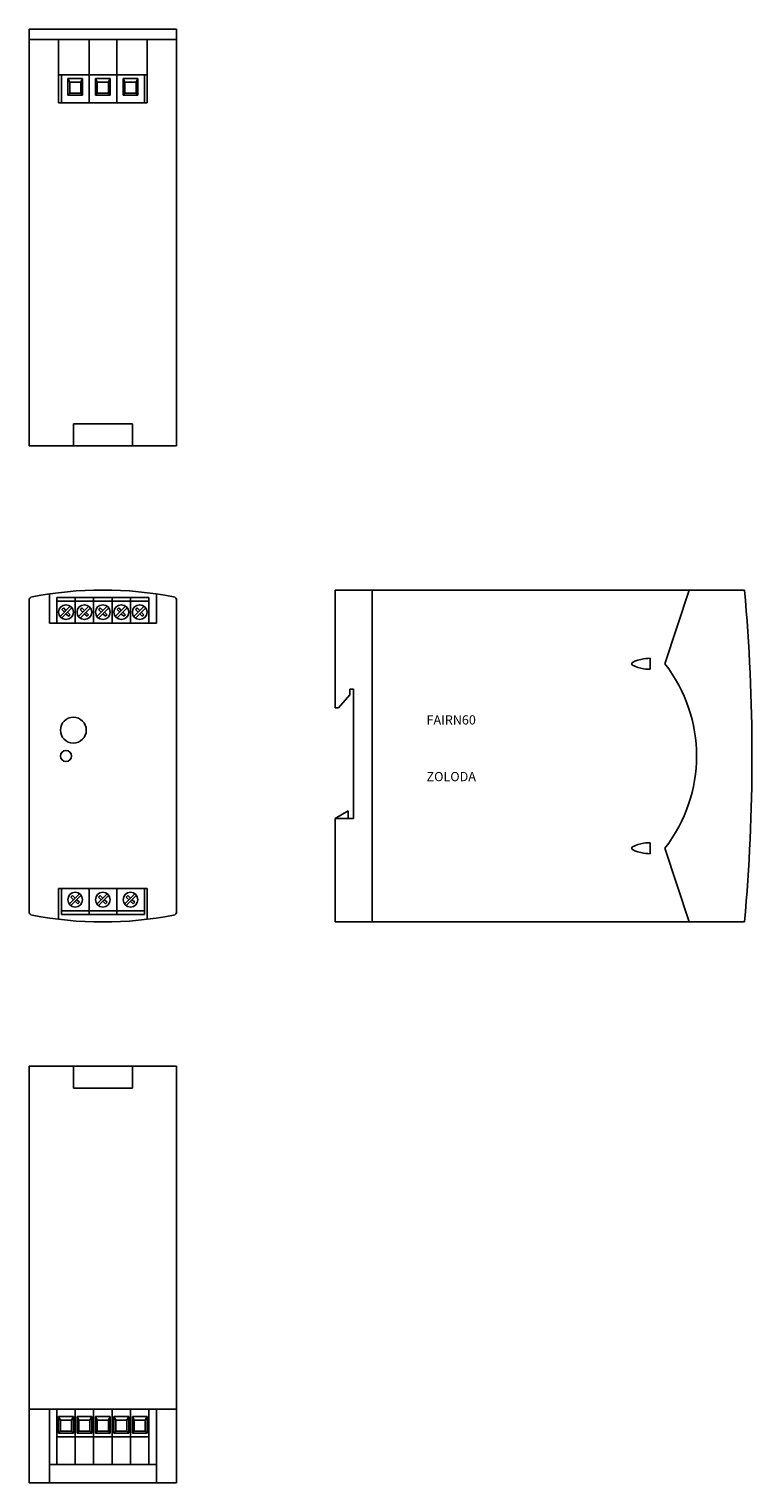
# Model space of a CAD drawing. Extents: x 5 to 201, y -119 to 275.
import ezdxf

# ---------------------------------------------------------------- set-up
doc = ezdxf.new("R2010")
doc.units = 0
doc.header["$MEASUREMENT"] = 0
doc.layers.get('0').update_dxf_attribs({"linetype": 'CONTINUOUS'})
doc.styles.add('CRISTIAN', font='isoct.shx')

msp = doc.modelspace()

# ---------------------------------------------------------------- linework, layer by layer
for p, q in [((45.5, 274.73), (5.5, 274.73)), ((5.5, 274.73), (5.5, 161.73)), ((45.5, 161.73), (45.5, 274.73)), ((45.5, 271.91), (5.5, 271.91)), ((13.5, 254.73), (13.5, 271.91)), ((21.75, 254.73), (21.75, 271.91)), ((29.25, 254.73), (29.25, 271.91)), ((37.5, 254.73), (37.5, 271.91)), ((13.5, 262.33), (37.5, 262.33)), ((14.25, 254.73), (14.25, 262.33)), ((16, 261.33), (16, 256.83)), ((18, 261.33), (16, 261.33)), ((16.5, 260.33), (16, 261.33)), ((16.5, 260.33), (16.5, 257.33)), ((19.5, 260.33), (16.5, 260.33)), ((18, 261.33), (20, 261.33)), ((19.5, 260.33), (20, 261.33)), ((19.5, 257.33), (19.5, 260.33)), ((20, 261.33), (20, 256.83)), ((25.5, 261.33), (23.5, 261.33)), ((23.5, 261.33), (23.5, 256.83)), ((24, 260.33), (23.5, 261.33)), ((27, 260.33), (24, 260.33)), ((24, 260.33), (24, 257.33)), ((25.5, 261.33), (27.5, 261.33)), ((27, 260.33), (27.5, 261.33)), ((27, 257.33), (27, 260.33)), ((27.5, 261.33), (27.5, 256.83)), ((31, 261.33), (31, 256.83)), ((33, 261.33), (31, 261.33)), ((31.5, 260.33), (31, 261.33)), ((31.5, 260.33), (31.5, 257.33)), ((34.5, 260.33), (31.5, 260.33)), ((33, 261.33), (35, 261.33)), ((34.5, 260.33), (35, 261.33)), ((34.5, 257.33), (34.5, 260.33)), ((35, 261.33), (35, 256.83)), ((36.75, 254.73), (36.75, 262.33)), ((16, 256.83), (16.5, 257.33)), ((20, 256.83), (16, 256.83)), ((16.5, 257.33), (19.5, 257.33)), ((20, 256.83), (19.5, 257.33)), ((23.5, 256.83), (24, 257.33)), ((27.5, 256.83), (23.5, 256.83)), ((24, 257.33), (27, 257.33)), ((27.5, 256.83), (27, 257.33)), ((31, 256.83), (31.5, 257.33)), ((35, 256.83), (31, 256.83)), ((31.5, 257.33), (34.5, 257.33)), ((35, 256.83), (34.5, 257.33)), ((13.5, 254.73), (37.5, 254.73)), ((33.5, 167.73), (17.5, 167.73)), ((17.5, 167.73), (17.5, 161.73)), ((33.5, 161.73), (33.5, 167.73)), ((5.5, 161.73), (45.5, 161.73)), ((199.48, 122.64), (88.48, 122.64)), ((88.48, 90.71), (88.48, 122.64)), ((98.48, 122.64), (98.48, 32.64)), ((184.48, 122.64), (176.48, 122.64)), ((177.86, 102.64), (184.48, 122.64)), ((199.48, 122.64), (184.48, 122.64)), ((5.5, 35.46), (5.5, 119.82)), ((11, 113.64), (11, 121.6)), ((13, 120.64), (13, 113.64)), ((38, 120.64), (13, 120.64)), ((38, 119.64), (13, 119.64)), ((18, 120.64), (18, 113.64)), ((23, 120.64), (23, 113.64)), ((28, 113.64), (28, 120.64)), ((33, 113.64), (33, 120.64)), ((38, 113.64), (38, 120.64)), ((40, 113.64), (40, 121.6)), ((45.5, 35.46), (45.5, 119.82)), ((13.88, 115.46), (16.68, 118.25)), ((14.31, 115.03), (17.11, 117.83)), ((14.58, 117.56), (14.36, 117.35)), ((14.36, 117.35), (15.07, 116.64)), ((14.58, 117.56), (14.79, 117.77)), ((14.79, 117.77), (15.5, 117.07)), ((16.2, 115.51), (15.5, 116.22)), ((16.63, 115.93), (15.92, 116.64)), ((16.41, 115.72), (16.2, 115.51)), ((16.41, 115.72), (16.63, 115.93)), ((18.88, 115.46), (21.68, 118.25)), ((19.31, 115.03), (22.11, 117.83)), ((19.58, 117.56), (19.36, 117.35)), ((19.36, 117.35), (20.07, 116.64)), ((19.58, 117.56), (19.79, 117.77)), ((19.79, 117.77), (20.5, 117.07)), ((21.2, 115.51), (20.5, 116.22)), ((21.63, 115.93), (20.92, 116.64)), ((21.41, 115.72), (21.2, 115.51)), ((21.41, 115.72), (21.63, 115.93)), ((23.88, 115.46), (26.68, 118.25)), ((24.31, 115.03), (27.11, 117.83)), ((24.58, 117.56), (24.36, 117.35)), ((24.36, 117.35), (25.07, 116.64)), ((24.58, 117.56), (24.79, 117.77)), ((24.79, 117.77), (25.5, 117.07)), ((26.2, 115.51), (25.5, 116.22)), ((26.63, 115.93), (25.92, 116.64)), ((26.41, 115.72), (26.2, 115.51)), ((26.41, 115.72), (26.63, 115.93)), ((28.88, 115.46), (31.68, 118.25)), ((29.31, 115.03), (32.11, 117.83)), ((29.58, 117.56), (29.36, 117.35)), ((29.36, 117.35), (30.07, 116.64)), ((29.58, 117.56), (29.79, 117.77)), ((29.79, 117.77), (30.5, 117.07)), ((31.2, 115.51), (30.5, 116.22)), ((31.63, 115.93), (30.92, 116.64)), ((31.41, 115.72), (31.2, 115.51)), ((31.41, 115.72), (31.63, 115.93)), ((33.88, 115.46), (36.68, 118.25)), ((34.31, 115.03), (37.11, 117.83)), ((34.58, 117.56), (34.36, 117.35)), ((34.36, 117.35), (35.07, 116.64)), ((34.58, 117.56), (34.79, 117.77)), ((34.79, 117.77), (35.5, 117.07)), ((36.2, 115.51), (35.5, 116.22)), ((36.63, 115.93), (35.92, 116.64)), ((36.41, 115.72), (36.2, 115.51)), ((36.41, 115.72), (36.63, 115.93)), ((11, 113.64), (40, 113.64)), ((25.5, 113.64), (28, 113.64)), ((25.5, 113.64), (38, 113.64)), ((173.86, 102.64), (173.86, 104.14)), ((173.86, 102.64), (173.86, 101.14)), ((93.48, 95.74), (92.48, 95.74)), ((92.48, 95.74), (92.48, 94.24)), ((93.48, 78.24), (93.48, 95.74)), ((88.48, 90.71), (89.36, 90.71)), ((92.48, 94.24), (89.36, 90.71)), ((93.48, 78.24), (93.48, 60.74)), ((91.98, 62.74), (88.48, 60.74)), ((88.48, 32.64), (88.48, 60.74)), ((93.48, 60.74), (88.48, 60.74)), ((91.98, 60.74), (91.98, 62.74)), ((173.86, 52.64), (173.86, 54.14)), ((173.86, 52.64), (173.86, 51.14)), ((177.86, 52.64), (184.48, 32.64)), ((13.5, 41.68), (37.5, 41.68)), ((13.5, 41.68), (13.5, 33.36)), ((21.75, 41.68), (14.25, 41.68)), ((14.25, 41.68), (14.25, 34.68)), ((16.38, 37.5), (19.18, 40.29)), ((16.81, 37.07), (19.61, 39.87)), ((17.08, 39.6), (16.86, 39.39)), ((17.08, 39.6), (17.29, 39.82)), ((17.29, 39.82), (18, 39.11)), ((21.75, 34.68), (21.75, 41.68)), ((23.88, 37.5), (26.68, 40.29)), ((24.31, 37.07), (27.11, 39.87)), ((24.58, 39.6), (24.36, 39.39)), ((24.58, 39.6), (24.79, 39.82)), ((24.79, 39.82), (25.5, 39.11)), ((25.5, 41.68), (29.25, 41.68)), ((29.25, 41.68), (29.25, 34.68)), ((31.38, 37.5), (34.18, 40.29)), ((31.81, 37.07), (34.61, 39.87)), ((32.08, 39.6), (31.86, 39.39)), ((32.08, 39.6), (32.29, 39.82)), ((32.29, 39.82), (33, 39.11)), ((36.75, 34.68), (36.75, 41.68)), ((37.5, 41.68), (37.5, 33.36)), ((14.25, 35.68), (21.75, 35.68)), ((16.86, 39.39), (17.57, 38.68)), ((18.7, 37.55), (18, 38.26)), ((19.13, 37.98), (18.42, 38.68)), ((18.91, 37.76), (18.7, 37.55)), ((18.91, 37.76), (19.13, 37.98)), ((29.25, 35.68), (21.75, 35.68)), ((24.36, 39.39), (25.07, 38.68)), ((26.2, 37.55), (25.5, 38.26)), ((26.63, 37.98), (25.92, 38.68)), ((26.41, 37.76), (26.2, 37.55)), ((26.41, 37.76), (26.63, 37.98)), ((29.25, 35.68), (36.75, 35.68)), ((31.86, 39.39), (32.57, 38.68)), ((33.7, 37.55), (33, 38.26)), ((34.13, 37.98), (33.42, 38.68)), ((33.91, 37.76), (33.7, 37.55)), ((33.91, 37.76), (34.13, 37.98)), ((14.25, 34.68), (21.75, 34.68)), ((29.25, 34.68), (21.75, 34.68)), ((29.25, 34.68), (36.75, 34.68)), ((199.48, 32.64), (88.48, 32.64)), ((5.5, -119.45), (5.5, -6.45)), ((5.5, -6.45), (45.5, -6.45)), ((17.5, -12.45), (17.5, -6.45)), ((33.5, -6.45), (33.5, -12.45)), ((45.5, -6.45), (45.5, -119.45)), ((33.5, -12.45), (17.5, -12.45)), ((5.5, -99.45), (45.5, -99.45)), ((11, -99.45), (11, -119.45)), ((13, -99.45), (13, -114.45)), ((14, -102.45), (13.5, -101.45)), ((13.5, -101.45), (13.5, -105.95)), ((15.5, -101.45), (13.5, -101.45)), ((17, -102.45), (14, -102.45)), ((14, -102.45), (14, -105.45)), ((15.5, -101.45), (17.5, -101.45)), ((17, -102.45), (17.5, -101.45)), ((17, -105.45), (17, -102.45)), ((17.5, -101.45), (17.5, -105.95)), ((18, -99.45), (18, -114.45)), ((20.5, -101.45), (18.5, -101.45)), ((18.5, -101.45), (18.5, -105.95)), ((19, -102.45), (18.5, -101.45)), ((22, -102.45), (19, -102.45)), ((19, -102.45), (19, -105.45)), ((20.5, -101.45), (22.5, -101.45)), ((22, -102.45), (22.5, -101.45)), ((22, -105.45), (22, -102.45)), ((22.5, -101.45), (22.5, -105.95)), ((23, -99.45), (23, -114.45)), ((23.5, -101.45), (23.5, -105.95)), ((25.5, -101.45), (23.5, -101.45)), ((24, -102.45), (23.5, -101.45)), ((24, -102.45), (24, -105.45)), ((27, -102.45), (24, -102.45)), ((25.5, -101.45), (27.5, -101.45)), ((27, -102.45), (27.5, -101.45)), ((27, -105.45), (27, -102.45)), ((27.5, -101.45), (27.5, -105.95)), ((28, -99.45), (28, -114.45)), ((29, -102.45), (28.5, -101.45)), ((28.5, -101.45), (28.5, -105.95)), ((30.5, -101.45), (28.5, -101.45)), ((32, -102.45), (29, -102.45)), ((29, -102.45), (29, -105.45)), ((30.5, -101.45), (32.5, -101.45)), ((32, -102.45), (32.5, -101.45)), ((32, -105.45), (32, -102.45)), ((32.5, -101.45), (32.5, -105.95)), ((33, -99.45), (33, -114.45)), ((35.5, -101.45), (33.5, -101.45)), ((33.5, -101.45), (33.5, -105.95)), ((34, -102.45), (33.5, -101.45)), ((37, -102.45), (34, -102.45)), ((34, -102.45), (34, -105.45)), ((35.5, -101.45), (37.5, -101.45)), ((37, -102.45), (37.5, -101.45)), ((37, -105.45), (37, -102.45)), ((37.5, -101.45), (37.5, -105.95)), ((38, -99.45), (38, -114.45)), ((40, -99.45), (40, -119.45)), ((13.5, -105.95), (14, -105.45)), ((17.5, -105.95), (13.5, -105.95)), ((14, -105.45), (17, -105.45)), ((17.5, -105.95), (17, -105.45)), ((18.5, -105.95), (19, -105.45)), ((22.5, -105.95), (18.5, -105.95)), ((19, -105.45), (22, -105.45)), ((22.5, -105.95), (22, -105.45)), ((23.5, -105.95), (24, -105.45)), ((27.5, -105.95), (23.5, -105.95)), ((24, -105.45), (27, -105.45)), ((27.5, -105.95), (27, -105.45)), ((28.5, -105.95), (29, -105.45)), ((32.5, -105.95), (28.5, -105.95)), ((29, -105.45), (32, -105.45)), ((32.5, -105.95), (32, -105.45)), ((33.5, -105.95), (34, -105.45)), ((37.5, -105.95), (33.5, -105.95)), ((34, -105.45), (37, -105.45)), ((37.5, -105.95), (37, -105.45)), ((13, -106.95), (38, -106.95)), ((11, -114.45), (40, -114.45)), ((45.5, -119.45), (5.5, -119.45))]:
    msp.add_line(p, q)
for centre, radius in [((15.5, 116.64), 2), ((20.5, 116.64), 2), ((25.5, 116.64), 2), ((25.5, 116.64), 2), ((30.5, 116.64), 2), ((30.5, 116.64), 2), ((35.5, 116.64), 2), ((35.5, 116.64), 2), ((35.5, 116.64), 2), ((17.5, 84.64), 3.5), ((15.5, 77.64), 1.5), ((18, 38.68), 2), ((25.5, 38.68), 2), ((25.5, 38.68), 2), ((33, 38.68), 2), ((33, 38.68), 2)]:
    msp.add_circle(centre, radius)
for centre, radius, start, end in [((25.5, 21.64), 101, 79.0472, 100.9528), ((-305.68, 77.64), 507.16, 354.9095, 5.0905), ((6.5, 119.82), 1, 100.9528, 180), ((44.5, 119.82), 1, 0, 79.0472), ((145.9, 77.64), 40.58, 321.9657, 38.0343), ((6.5, 35.46), 1, 180, 259.0472), ((25.5, 133.64), 101, 259.0472, 280.9528), ((44.5, 35.46), 1, 280.9528, 0), ((44.5, 35.46), 1, 280.9528, 0)]:
    msp.add_arc(centre, radius, start, end)
for points in [[(173.86, 101.14), (171.36, 101.44), (168.86, 102.64), (171.36, 103.84), (173.86, 104.14)], [(173.86, 54.14), (171.36, 53.84), (168.86, 52.64), (171.36, 51.44), (173.86, 51.14)]]:
    msp.add_spline(points, degree=3)

# ---------------------------------------------------------------- texts
at = {"char_height": 2.5, "width": 56.208, "attachment_point": 1, "style": 'CRISTIAN'}
for s, insert in [('FAIRN60', (113.26, 88.68)), ('ZOLODA', (113.26, 73.31))]:
    msp.add_mtext(s, dxfattribs=dict(at, insert=insert))

doc.saveas('drawing.dxf')
